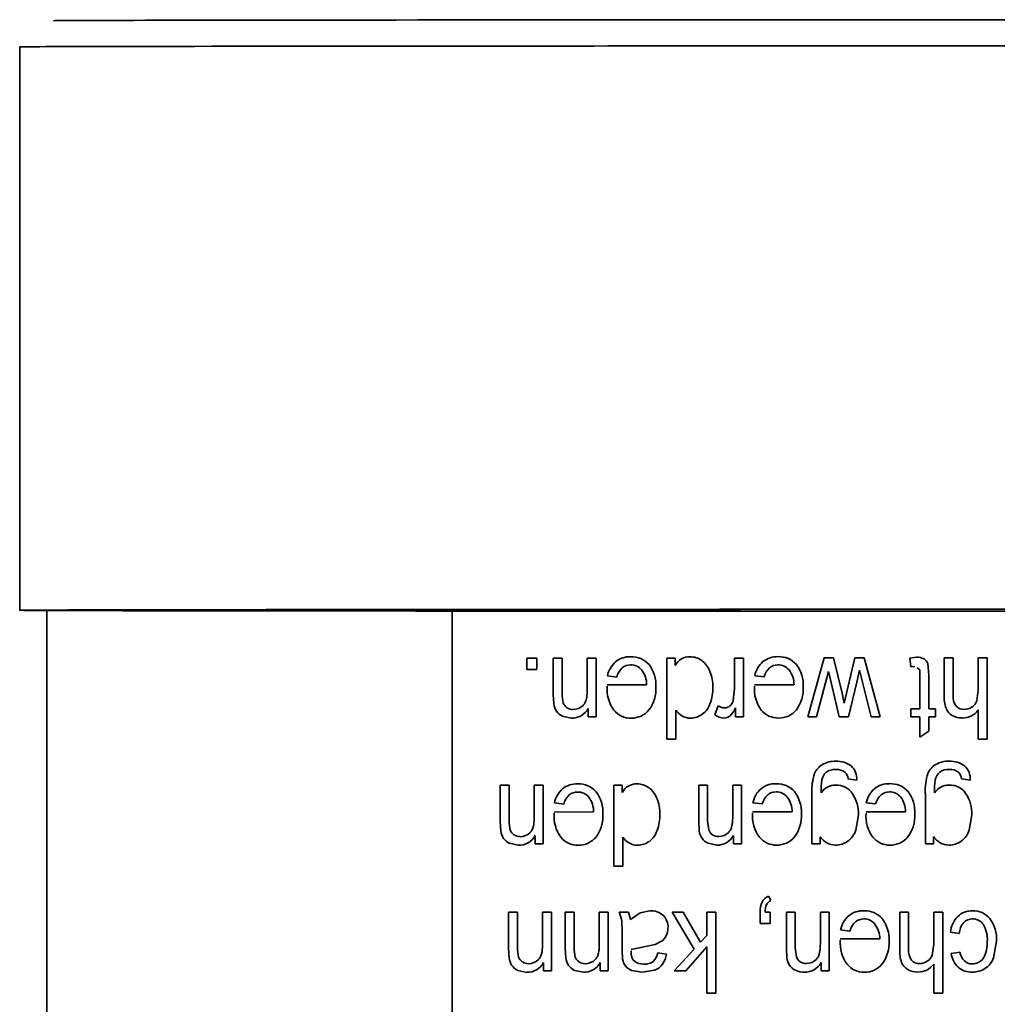
# Model space of a CAD drawing. Units: millimetres. Extents: x -171 to 4009, y -1437 to 1513.
# Drawn here: x 2200 to 2218, y -729 to -711 of the extents above; entities that cross this region are included whole.
import ezdxf

# ---------------------------------------------------------------- set-up
doc = ezdxf.new("R2010")
doc.units = ezdxf.units.MM
doc.layers.add('7626706', color=7, linetype='Continuous')

msp = doc.modelspace()

# ---------------------------------------------------------------- linework, layer by layer
at = {"layer": '7626706', "linetype": 'Continuous', "lineweight": 35}
for p, q in [((2199.981, -711.61), (2199.981, -722.032)), ((2200.481, -722.03), (2200.481, -729.953)), ((2207.981, -722.017), (2207.981, -729.953)), ((2209.359, -722.916), (2209.359, -723.125)), ((2209.548, -722.916), (2209.359, -722.916)), ((2209.548, -723.125), (2209.548, -722.916)), ((2210.015, -722.915), (2209.849, -722.915)), ((2209.849, -722.915), (2209.849, -723.583)), ((2210.015, -723.576), (2210.015, -722.915)), ((2210.644, -722.915), (2210.478, -722.915)), ((2210.478, -722.915), (2210.478, -723.508)), ((2210.644, -724.001), (2210.644, -722.915)), ((2212.107, -722.914), (2211.953, -722.914)), ((2211.953, -722.914), (2211.953, -724.414)), ((2212.107, -723.051), (2212.107, -722.914)), ((2213.371, -722.914), (2213.205, -722.914)), ((2213.205, -722.914), (2213.205, -723.482)), ((2213.371, -724), (2213.371, -722.914)), ((2214.863, -722.913), (2214.557, -724)), ((2215.035, -722.913), (2214.863, -722.913)), ((2215.191, -723.564), (2215.035, -722.913)), ((2215.427, -722.913), (2215.229, -723.749)), ((2215.6, -722.913), (2215.427, -722.913)), ((2215.899, -723.999), (2215.6, -722.913)), ((2216.568, -722.898), (2216.442, -722.914)), ((2216.442, -722.914), (2216.466, -723.077)), ((2217.246, -722.912), (2217.081, -722.912)), ((2217.081, -722.912), (2217.081, -723.601)), ((2217.246, -723.601), (2217.246, -722.912)), ((2217.877, -722.912), (2217.711, -722.912)), ((2217.711, -722.912), (2217.711, -723.507)), ((2217.877, -724.412), (2217.877, -722.912)), ((2209.359, -723.125), (2209.548, -723.125)), ((2215.463, -723.363), (2215.514, -723.139)), ((2215.514, -723.139), (2215.728, -723.999)), ((2216.466, -723.077), (2216.539, -723.07)), ((2216.798, -723.231), (2216.778, -723.012)), ((2210.852, -723.241), (2211.023, -723.265)), ((2213.578, -723.24), (2213.749, -723.263)), ((2214.718, -724), (2214.942, -723.162)), ((2214.942, -723.162), (2214.991, -723.369)), ((2216.633, -723.22), (2216.633, -723.856)), ((2216.798, -723.856), (2216.798, -723.231)), ((2211.576, -723.411), (2210.847, -723.411)), ((2213.205, -723.482), (2213.178, -723.697)), ((2214.302, -723.409), (2213.573, -723.41)), ((2214.991, -723.369), (2215.137, -723.999)), ((2215.308, -723.999), (2215.463, -723.363)), ((2217.711, -723.507), (2217.684, -723.707)), ((2209.849, -723.583), (2209.859, -723.762)), ((2215.229, -723.749), (2215.191, -723.564)), ((2210.494, -723.847), (2210.494, -724.002)), ((2212.118, -724.414), (2212.118, -723.876)), ((2212.897, -723.795), (2212.84, -723.966)), ((2213.222, -723.835), (2213.222, -724)), ((2216.633, -723.856), (2216.466, -723.856)), ((2216.466, -723.856), (2216.466, -723.999)), ((2216.919, -723.856), (2216.798, -723.856)), ((2216.919, -723.999), (2216.919, -723.856)), ((2217.711, -723.874), (2217.711, -724.412)), ((2210.021, -723.991), (2210.183, -724.026)), ((2210.494, -724.002), (2210.644, -724.001)), ((2213.222, -724), (2213.371, -724)), ((2214.557, -724), (2214.718, -724)), ((2215.137, -723.999), (2215.308, -723.999)), ((2215.728, -723.999), (2215.899, -723.999)), ((2216.466, -723.999), (2216.633, -723.999)), ((2216.633, -723.999), (2216.633, -724.379)), ((2216.798, -724.268), (2216.798, -723.999)), ((2216.798, -723.999), (2216.919, -723.999)), ((2211.953, -724.414), (2212.118, -724.414)), ((2216.633, -724.379), (2216.798, -724.268)), ((2217.711, -724.412), (2217.877, -724.412)), ((2215.301, -725.146), (2215.463, -725.173)), ((2217.399, -725.146), (2217.56, -725.172)), ((2209.035, -725.266), (2208.869, -725.266)), ((2208.869, -725.266), (2208.869, -725.934)), ((2209.035, -725.927), (2209.035, -725.266)), ((2209.664, -725.265), (2209.498, -725.266)), ((2209.498, -725.266), (2209.498, -725.859)), ((2209.664, -726.352), (2209.664, -725.265)), ((2211.127, -725.265), (2210.973, -725.265)), ((2210.973, -725.265), (2210.973, -726.765)), ((2211.127, -725.402), (2211.127, -725.265)), ((2212.705, -725.264), (2212.54, -725.264)), ((2212.54, -725.264), (2212.54, -725.932)), ((2212.705, -725.925), (2212.705, -725.264)), ((2213.334, -725.264), (2213.169, -725.264)), ((2213.169, -725.264), (2213.169, -725.857)), ((2213.334, -726.35), (2213.334, -725.264)), ((2214.634, -725.41), (2214.634, -726.35)), ((2216.732, -725.41), (2216.732, -726.349)), ((2209.872, -725.592), (2210.043, -725.615)), ((2213.543, -725.59), (2213.714, -725.613)), ((2215.64, -725.589), (2215.812, -725.613)), ((2210.597, -725.761), (2209.867, -725.762)), ((2214.267, -725.759), (2213.538, -725.76)), ((2215.445, -726.099), (2215.496, -725.812)), ((2216.365, -725.759), (2215.636, -725.759)), ((2217.543, -726.098), (2217.593, -725.812)), ((2208.869, -725.934), (2208.879, -726.113)), ((2212.54, -725.932), (2212.55, -726.111)), ((2212.725, -726.093), (2212.705, -725.925)), ((2209.515, -726.198), (2209.515, -726.352)), ((2211.138, -726.765), (2211.138, -726.226)), ((2213.185, -726.196), (2213.185, -726.35)), ((2214.787, -726.35), (2214.787, -726.219)), ((2216.884, -726.349), (2216.884, -726.218)), ((2209.041, -726.341), (2209.203, -726.377)), ((2209.515, -726.352), (2209.664, -726.352)), ((2212.712, -726.339), (2212.874, -726.375)), ((2213.185, -726.35), (2213.334, -726.35)), ((2214.634, -726.35), (2214.787, -726.35)), ((2216.732, -726.349), (2216.884, -726.349)), ((2210.973, -726.765), (2211.138, -726.765)), ((2213.875, -727.395), (2213.828, -727.317)), ((2209.189, -727.616), (2209.023, -727.616)), ((2209.023, -727.616), (2209.023, -728.284)), ((2209.189, -728.277), (2209.189, -727.616)), ((2209.818, -727.615), (2209.652, -727.615)), ((2209.652, -727.615), (2209.652, -728.209)), ((2209.818, -728.702), (2209.818, -727.615)), ((2210.238, -727.615), (2210.072, -727.615)), ((2210.072, -727.615), (2210.072, -728.283)), ((2210.238, -728.276), (2210.238, -727.615)), ((2210.867, -727.615), (2210.701, -727.615)), ((2210.701, -727.615), (2210.701, -728.208)), ((2210.867, -728.701), (2210.867, -727.615)), ((2211.244, -727.615), (2211.071, -727.615)), ((2211.071, -727.615), (2211.114, -727.745)), ((2211.278, -727.749), (2211.244, -727.615)), ((2211.455, -727.626), (2211.278, -727.749)), ((2211.638, -727.59), (2211.455, -727.626)), ((2212.252, -727.614), (2212.047, -727.614)), ((2212.047, -727.614), (2212.459, -728.297)), ((2212.575, -728.169), (2212.252, -727.614)), ((2212.858, -727.614), (2212.692, -727.614)), ((2212.692, -727.614), (2212.692, -728.045)), ((2212.858, -729.114), (2212.858, -727.614)), ((2213.675, -727.613), (2213.675, -727.823)), ((2213.863, -727.613), (2213.77, -727.613)), ((2213.863, -727.823), (2213.863, -727.613)), ((2214.327, -727.613), (2214.161, -727.613)), ((2214.161, -727.613), (2214.161, -728.281)), ((2214.327, -728.274), (2214.327, -727.613)), ((2214.956, -727.613), (2214.79, -727.613)), ((2214.79, -727.613), (2214.79, -728.206)), ((2214.956, -728.7), (2214.956, -727.613)), ((2216.423, -727.612), (2216.257, -727.612)), ((2216.257, -727.612), (2216.257, -728.301)), ((2216.423, -728.301), (2216.423, -727.612)), ((2217.053, -727.612), (2216.888, -727.612)), ((2216.888, -727.612), (2216.888, -728.207)), ((2217.053, -729.112), (2217.053, -727.612)), ((2213.675, -727.823), (2213.863, -727.823)), ((2211.124, -728.07), (2211.124, -728.315)), ((2212.692, -728.045), (2212.575, -728.169)), ((2215.164, -727.939), (2215.335, -727.963)), ((2217.195, -727.987), (2217.358, -728.01)), ((2211.291, -728.304), (2211.587, -728.24)), ((2211.587, -728.24), (2211.734, -728.212)), ((2211.734, -728.212), (2211.854, -728.152)), ((2215.888, -728.109), (2215.159, -728.109)), ((2216.888, -728.207), (2216.86, -728.407)), ((2217.994, -728.459), (2218.047, -728.151)), ((2209.023, -728.284), (2209.033, -728.463)), ((2210.072, -728.283), (2210.082, -728.462)), ((2211.124, -728.315), (2211.133, -728.485)), ((2211.943, -728.391), (2211.781, -728.366)), ((2212.459, -728.297), (2212.085, -728.701)), ((2212.3, -728.701), (2212.692, -728.258)), ((2212.692, -728.258), (2212.692, -729.114)), ((2214.161, -728.281), (2214.171, -728.46)), ((2214.346, -728.442), (2214.327, -728.274)), ((2217.372, -728.352), (2217.211, -728.38)), ((2209.669, -728.548), (2209.669, -728.702)), ((2210.718, -728.547), (2210.718, -728.701)), ((2214.806, -728.545), (2214.806, -728.7)), ((2216.888, -728.574), (2216.888, -729.112)), ((2209.196, -728.691), (2209.358, -728.727)), ((2209.669, -728.702), (2209.818, -728.702)), ((2210.244, -728.69), (2210.406, -728.726)), ((2210.718, -728.701), (2210.867, -728.701)), ((2211.299, -728.692), (2211.502, -728.726)), ((2211.502, -728.726), (2211.724, -728.687)), ((2212.085, -728.701), (2212.3, -728.701)), ((2214.806, -728.7), (2214.956, -728.7)), ((2212.692, -729.114), (2212.858, -729.114)), ((2216.888, -729.112), (2217.053, -729.112))]:
    msp.add_line(p, q, dxfattribs=at)
for centre, radius, start, end in [((2211.266, -723.312), 0.422, 87.8556, 128.7273), ((2211.301, -723.315), 0.426, 40.9804, 92.5893), ((2212.373, -723.189), 0.299, 88.5568, 152.6579), ((2212.38, -723.252), 0.362, 53.3819, 89.8939), ((2212.324, -723.326), 0.455, 21.3128, 53.2874), ((2213.992, -723.31), 0.422, 87.8536, 128.7155), ((2214.027, -723.314), 0.426, 40.9687, 92.5879), ((2216.581, -723.164), 0.266, 61.61, 92.8847), ((2216.623, -723.073), 0.166, 21.3336, 59.4774), ((2211.318, -723.339), 0.476, 131.5302, 168.169), ((2211.374, -723.36), 0.363, 133.1636, 164.8264), ((2211.275, -723.279), 0.237, 88.8099, 129.1302), ((2211.284, -723.302), 0.261, 39.5193, 90.9733), ((2211.133, -723.405), 0.444, 359.3167, 37.3476), ((2211.129, -723.411), 0.62, 356.5506, 37.2435), ((2214.043, -723.337), 0.476, 131.5289, 168.1661), ((2214.1, -723.358), 0.363, 133.1604, 164.8255), ((2214.001, -723.278), 0.237, 88.8034, 129.1228), ((2214.01, -723.301), 0.261, 39.5118, 90.9682), ((2213.859, -723.404), 0.444, 359.3142, 37.3476), ((2213.855, -723.41), 0.62, 356.5498, 37.2435), ((2212.036, -723.442), 0.765, 358.9147, 21.5644), ((2211.495, -723.492), 0.65, 175.0386, 216.3438), ((2211.103, -723.487), 0.646, 323.2275, 3.4561), ((2211.955, -723.469), 0.846, 340.5022, 0.8504), ((2214.22, -723.491), 0.65, 175.0382, 216.3433), ((2213.829, -723.486), 0.646, 323.2246, 3.4578), ((2210.56, -723.598), 0.546, 177.6707, 195.4795), ((2212.986, -723.649), 0.198, 311.1552, 345.8517), ((2217.743, -723.629), 0.663, 177.5377, 198.9038), ((2217.552, -723.626), 0.307, 175.3512, 214.9677), ((2210.227, -723.7), 0.374, 189.5255, 211.9246), ((2210.2, -723.687), 0.175, 199.0824, 236.5555), ((2210.214, -723.667), 0.2, 236.2274, 271.1386), ((2210.191, -723.681), 0.346, 268.658, 331.2139), ((2210.22, -723.61), 0.257, 269.6431, 314.9721), ((2211.282, -723.626), 0.4, 218.9463, 271.3178), ((2211.301, -723.613), 0.412, 268.6477, 320.8423), ((2212.411, -723.681), 0.352, 213.5455, 239.0437), ((2212.347, -723.614), 0.428, 307.1974, 341.3003), ((2213.024, -723.614), 0.221, 235.0002, 268.6973), ((2213.019, -723.687), 0.148, 269.8692, 311.2053), ((2212.809, -723.664), 0.447, 313.5168, 337.3975), ((2214.008, -723.624), 0.4, 218.9489, 271.3024), ((2214.027, -723.612), 0.412, 268.6319, 320.8456), ((2217.364, -723.743), 0.269, 202.1677, 239.8885), ((2217.443, -723.675), 0.19, 221.7024, 273.0004), ((2217.42, -723.665), 0.358, 269.7342, 324.3434), ((2217.452, -723.617), 0.248, 270.1299, 304.244), ((2217.464, -723.625), 0.235, 303.0415, 339.5392), ((2210.124, -723.754), 0.258, 213.9124, 246.467), ((2212.383, -723.725), 0.301, 239.3849, 270.83), ((2212.391, -723.661), 0.364, 269.5252, 306.2414), ((2213.022, -723.717), 0.308, 233.766, 267.8674), ((2213.01, -723.852), 0.173, 269.9687, 308.1263), ((2217.41, -723.66), 0.363, 240.1792, 271.2648), ((2215.017, -725.198), 0.367, 120.9977, 156.451), ((2215.06, -725.29), 0.468, 88.1223, 119.754), ((2215.06, -725.248), 0.274, 86.5748, 125.9891), ((2215.095, -725.257), 0.436, 52.871, 92.5864), ((2215.091, -725.231), 0.257, 53.1624, 93.2378), ((2215.153, -725.143), 0.311, 354.5225, 48.6623), ((2217.115, -725.197), 0.367, 120.9953, 156.4495), ((2217.158, -725.289), 0.468, 88.1186, 119.7486), ((2217.158, -725.247), 0.274, 86.5712, 125.984), ((2217.193, -725.257), 0.436, 52.8649, 92.5837), ((2217.189, -725.23), 0.257, 53.1571, 93.2344), ((2217.251, -725.142), 0.311, 354.5235, 48.6604), ((2215.609, -725.355), 0.976, 161.8612, 183.2389), ((2215.062, -725.219), 0.252, 130.1413, 168.5601), ((2215.124, -725.155), 0.178, 2.8358, 46.9072), ((2217.706, -725.355), 0.976, 161.8609, 183.2389), ((2217.16, -725.218), 0.252, 130.1389, 168.56), ((2217.222, -725.154), 0.178, 2.8346, 46.9068), ((2210.338, -725.689), 0.476, 131.5313, 168.1697), ((2210.286, -725.662), 0.422, 87.8573, 128.7316), ((2210.321, -725.666), 0.426, 40.9857, 92.5891), ((2211.393, -725.539), 0.299, 88.5576, 152.6616), ((2211.4, -725.602), 0.362, 53.3844, 89.8965), ((2211.344, -725.676), 0.455, 21.3134, 53.2894), ((2214.008, -725.687), 0.476, 131.5293, 168.166), ((2213.957, -725.66), 0.422, 87.8533, 128.7157), ((2213.992, -725.664), 0.426, 40.969, 92.588), ((2216.172, -725.359), 1.37, 172.036, 181.9386), ((2215.074, -725.593), 0.33, 90.1636, 145.2959), ((2215.086, -725.62), 0.358, 33.2328, 92.129), ((2216.106, -725.687), 0.476, 131.5273, 168.1653), ((2216.054, -725.66), 0.422, 87.8501, 128.7097), ((2216.09, -725.663), 0.426, 40.9619, 92.5867), ((2218.27, -725.358), 1.37, 172.0359, 181.9387), ((2217.172, -725.593), 0.33, 90.1609, 145.291), ((2217.184, -725.62), 0.358, 33.2265, 92.1279), ((2210.394, -725.71), 0.364, 133.1647, 164.8267), ((2210.295, -725.629), 0.237, 88.8068, 129.1326), ((2210.305, -725.653), 0.261, 39.5224, 90.9694), ((2210.153, -725.756), 0.444, 359.3174, 37.3471), ((2210.149, -725.762), 0.62, 356.5511, 37.244), ((2211.057, -725.792), 0.765, 358.9135, 21.5653), ((2214.065, -725.708), 0.363, 133.1617, 164.8243), ((2213.966, -725.628), 0.237, 88.8035, 129.1229), ((2213.975, -725.651), 0.261, 39.5119, 90.9682), ((2213.824, -725.754), 0.444, 359.3154, 37.3473), ((2213.82, -725.76), 0.62, 356.5496, 37.2432), ((2214.821, -725.794), 0.675, 358.477, 33.2613), ((2216.162, -725.708), 0.363, 133.1595, 164.8237), ((2216.064, -725.627), 0.237, 88.799, 129.1183), ((2216.073, -725.65), 0.261, 39.5073, 90.9646), ((2215.921, -725.753), 0.444, 359.3151, 37.3467), ((2215.918, -725.759), 0.62, 356.5497, 37.2423), ((2216.919, -725.794), 0.675, 358.4773, 33.2603), ((2210.515, -725.842), 0.651, 175.0487, 216.3342), ((2210.124, -725.838), 0.645, 323.2128, 3.4707), ((2210.976, -725.819), 0.846, 340.503, 0.8502), ((2214.185, -725.841), 0.65, 175.0381, 216.3429), ((2213.794, -725.836), 0.646, 323.2246, 3.4578), ((2216.283, -725.84), 0.651, 175.039, 216.3415), ((2215.892, -725.835), 0.646, 323.2227, 3.4588), ((2209.58, -725.949), 0.546, 177.6702, 195.4783), ((2209.248, -726.051), 0.374, 189.5365, 211.9145), ((2209.144, -726.105), 0.258, 213.9136, 246.4699), ((2209.22, -726.037), 0.175, 199.0796, 236.5619), ((2209.234, -726.017), 0.2, 236.2287, 271.1435), ((2209.211, -726.031), 0.346, 268.6678, 331.2092), ((2209.24, -725.961), 0.257, 269.6479, 314.973), ((2210.302, -725.976), 0.4, 218.9444, 271.3248), ((2210.321, -725.964), 0.412, 268.6547, 320.8406), ((2211.432, -726.032), 0.352, 213.5476, 239.0452), ((2211.368, -725.964), 0.428, 307.1991, 341.3002), ((2212.92, -726.048), 0.376, 189.5808, 211.8682), ((2212.815, -726.103), 0.258, 213.9109, 246.458), ((2212.891, -726.035), 0.175, 199.0828, 236.5488), ((2212.905, -726.015), 0.2, 236.2241, 271.1263), ((2212.882, -726.029), 0.346, 268.6401, 331.219), ((2212.911, -725.959), 0.257, 269.6332, 314.9677), ((2213.973, -725.974), 0.4, 218.9488, 271.3025), ((2213.992, -725.962), 0.412, 268.6321, 320.8455), ((2215.074, -726.031), 0.343, 213.1486, 269.7191), ((2215.03, -725.953), 0.441, 307.5704, 340.6353), ((2216.071, -725.974), 0.4, 218.95, 271.293), ((2216.089, -725.962), 0.412, 268.6223, 320.8471), ((2217.172, -726.03), 0.343, 213.1523, 269.7081), ((2217.128, -725.952), 0.441, 307.567, 340.6356), ((2211.404, -726.075), 0.301, 239.3873, 270.834), ((2211.411, -726.011), 0.364, 269.5293, 306.243), ((2215.078, -726.002), 0.372, 269.0519, 306.2682), ((2217.176, -726.001), 0.372, 269.0457, 306.2661), ((2213.936, -727.547), 0.254, 115.0682, 151.9921), ((2214.08, -727.598), 0.406, 155.1864, 182.2059), ((2214.118, -727.607), 0.349, 157.015, 181.0007), ((2213.947, -727.547), 0.168, 115.6391, 153.16), ((2211.66, -727.924), 0.335, 47.6349, 93.8593), ((2211.665, -727.89), 0.308, 358.0586, 44.054), ((2215.63, -728.037), 0.476, 131.5278, 168.1654), ((2215.578, -728.01), 0.422, 87.8508, 128.711), ((2215.613, -728.013), 0.426, 40.9634, 92.587), ((2217.686, -728.037), 0.494, 135.789, 174.1277), ((2217.594, -727.964), 0.376, 88.7178, 133.9783), ((2217.616, -727.988), 0.401, 39.5713, 92.0429), ((2208.157, -727.999), 2.967, 358.6389, 4.9275), ((2215.686, -728.058), 0.363, 133.16, 164.8238), ((2215.587, -727.977), 0.237, 88.8, 129.1193), ((2215.596, -728), 0.261, 39.5083, 90.9654), ((2215.445, -728.104), 0.444, 359.3151, 37.3469), ((2215.441, -728.109), 0.62, 356.5497, 37.2425), ((2217.709, -728.033), 0.351, 139.6418, 176.2803), ((2217.599, -727.959), 0.22, 88.6414, 135.7581), ((2217.609, -727.977), 0.238, 35.7721, 91.1193), ((2217.344, -728.114), 0.535, 355.4223, 31.0718), ((2217.408, -728.11), 0.641, 356.3159, 36.0794), ((2211.669, -727.916), 0.301, 308.0536, 334.315), ((2211.65, -727.906), 0.322, 334.1124, 0.8751), ((2215.807, -728.19), 0.65, 175.0385, 216.3419), ((2215.415, -728.186), 0.646, 323.2231, 3.4586), ((2217.362, -728.196), 0.516, 327.7617, 4.4535), ((2209.734, -728.299), 0.546, 177.6702, 195.4783), ((2210.783, -728.298), 0.546, 177.6703, 195.4781), ((2211.498, -728.323), 0.287, 314.6474, 351.3031), ((2211.476, -728.316), 0.473, 326.564, 350.9682), ((2216.92, -728.33), 0.663, 177.5382, 198.9039), ((2216.728, -728.326), 0.307, 175.3515, 214.9681), ((2216.64, -728.325), 0.235, 303.04, 339.5408), ((2217.63, -728.324), 0.423, 187.4894, 226.8227), ((2217.681, -728.301), 0.313, 189.3651, 223.5435), ((2209.402, -728.401), 0.374, 189.5379, 211.914), ((2209.298, -728.455), 0.258, 213.9134, 246.4693), ((2209.374, -728.387), 0.175, 199.0787, 236.5616), ((2209.389, -728.367), 0.2, 236.2292, 271.1425), ((2209.366, -728.381), 0.346, 268.6667, 331.2094), ((2209.394, -728.31), 0.257, 269.6476, 314.9728), ((2210.451, -728.4), 0.374, 189.5255, 211.9244), ((2210.347, -728.454), 0.258, 213.9114, 246.4662), ((2210.423, -728.387), 0.175, 199.0838, 236.555), ((2210.438, -728.367), 0.2, 236.2268, 271.1384), ((2210.415, -728.38), 0.346, 268.6559, 331.2148), ((2210.443, -728.31), 0.257, 269.6417, 314.9717), ((2211.43, -728.436), 0.301, 189.4544, 215.2955), ((2211.394, -728.438), 0.271, 219.2503, 249.492), ((2211.507, -728.314), 0.26, 229.2079, 274.1554), ((2211.547, -728.305), 0.269, 265.4804, 304.3605), ((2211.614, -728.386), 0.321, 290.1709, 323.3096), ((2214.541, -728.398), 0.376, 189.5804, 211.8675), ((2214.436, -728.452), 0.258, 213.9099, 246.4539), ((2214.512, -728.385), 0.175, 199.0829, 236.5455), ((2214.526, -728.365), 0.2, 236.2216, 271.1211), ((2214.503, -728.379), 0.346, 268.6301, 331.2226), ((2214.532, -728.308), 0.257, 269.6273, 314.9665), ((2215.594, -728.324), 0.4, 218.9498, 271.2951), ((2215.613, -728.312), 0.412, 268.6244, 320.8468), ((2216.541, -728.443), 0.269, 202.1669, 239.8904), ((2216.618, -728.376), 0.189, 221.5636, 273.1422), ((2216.596, -728.365), 0.358, 269.7348, 324.3457), ((2216.628, -728.317), 0.248, 270.1323, 304.2447), ((2217.591, -728.374), 0.198, 226.0802, 271.1187), ((2217.6, -728.324), 0.248, 268.9117, 323.3976), ((2217.624, -728.324), 0.394, 302.3418, 339.8803), ((2214.493, -728.35), 0.375, 244.7632, 270.3577), ((2216.587, -728.36), 0.363, 240.1804, 271.2672), ((2217.588, -728.342), 0.382, 229.7237, 272.0595), ((2217.602, -728.282), 0.441, 269.8803, 301.8906)]:
    msp.add_arc(centre, radius, start, end, dxfattribs=at)
for centre, major_axis, start_param, end_param in [((2224.981, -711.126), (24.375, 0), 1.570796, 3.140812), ((2224.981, -711.61), (25, 0), 1.570796, 3.141593), ((2224.981, -722.03), (24.5, 0), 2.336792, 3.141593), ((2224.981, -722.03), (24.55, 0), 0.805897, 2.335696)]:
    msp.add_ellipse(centre, major_axis=major_axis, ratio=0.000782, start_param=start_param, end_param=end_param, dxfattribs=at)
for points, knots in [([(2224.981, -722.05), (2221.708, -722.05), (2218.437, -722.05), (2212.39, -722.048), (2209.617, -722.046), (2204.989, -722.042), (2203.136, -722.04), (2200.631, -722.036), (2199.981, -722.033), (2199.981, -722.028), (2200.631, -722.025), (2203.136, -722.021), (2204.989, -722.018), (2209.617, -722.015), (2212.39, -722.013), (2218.437, -722.011), (2221.708, -722.011), (2224.981, -722.011)], [0, 0, 0, 0, 0.125, 0.125, 0.25, 0.25, 0.375, 0.375, 0.5, 0.5, 0.625, 0.625, 0.75, 0.75, 0.875, 0.875, 1, 1, 1, 1]), ([(2216.582, -723.094), (2216.627, -723.126), (2216.631, -723.144), (2216.632, -723.178), (2216.633, -723.205), (2216.633, -723.22)], [0, 0, 0, 0, 0.213098, 0.545458, 1, 1, 1, 1]), ([(2210.478, -723.508), (2210.477, -723.541), (2210.476, -723.6), (2210.462, -723.681), (2210.439, -723.747), (2210.413, -723.777), (2210.401, -723.792)], [0, 0, 0, 0, 0.313085, 0.576814, 0.80069, 1, 1, 1, 1]), ([(2209.498, -725.859), (2209.497, -725.891), (2209.496, -725.951), (2209.482, -726.031), (2209.459, -726.098), (2209.433, -726.128), (2209.421, -726.142)], [0, 0, 0, 0, 0.311322, 0.574026, 0.798246, 1, 1, 1, 1]), ([(2213.169, -725.857), (2213.168, -725.889), (2213.167, -725.949), (2213.152, -726.029), (2213.13, -726.095), (2213.104, -726.126), (2213.092, -726.14)], [0, 0, 0, 0, 0.316541, 0.582298, 0.805531, 1, 1, 1, 1]), ([(2209.652, -728.209), (2209.652, -728.241), (2209.65, -728.301), (2209.636, -728.381), (2209.613, -728.448), (2209.588, -728.478), (2209.576, -728.492)], [0, 0, 0, 0, 0.311624, 0.574503, 0.798662, 1, 1, 1, 1]), ([(2210.701, -728.208), (2210.7, -728.24), (2210.699, -728.3), (2210.685, -728.38), (2210.662, -728.447), (2210.637, -728.477), (2210.625, -728.491)], [0, 0, 0, 0, 0.313439, 0.577376, 0.801185, 1, 1, 1, 1]), ([(2214.79, -728.206), (2214.789, -728.239), (2214.788, -728.298), (2214.774, -728.378), (2214.751, -728.444), (2214.725, -728.475), (2214.713, -728.49)], [0, 0, 0, 0, 0.31796, 0.584555, 0.807537, 1, 1, 1, 1]), ([(2211.338, -728.511), (2211.332, -728.504), (2211.319, -728.49), (2211.306, -728.463), (2211.297, -728.431), (2211.291, -728.393), (2211.291, -728.366), (2211.291, -728.328)], [0, 0, 0, 0, 0.168151, 0.34499, 0.53869, 0.755527, 1, 1, 1, 1])]:
    msp.add_open_spline(points, degree=3, knots=knots, dxfattribs=at)

doc.saveas('drawing.dxf')
